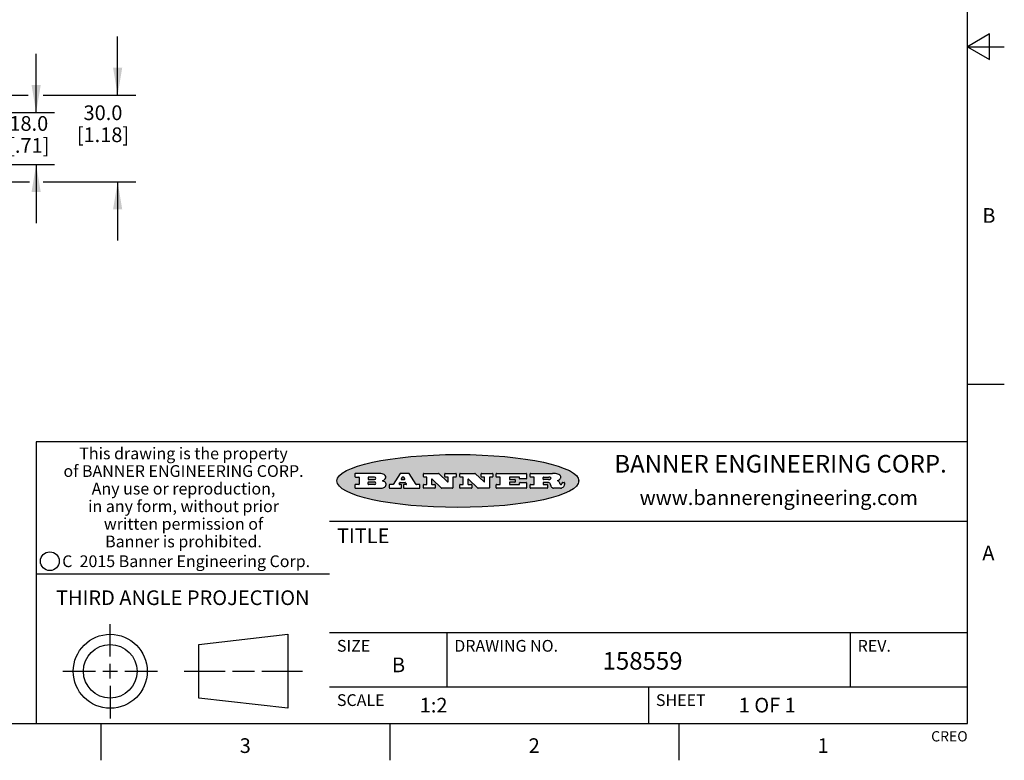
# Model space of a CAD drawing. Units: inches. Extents: x 0.4 to 16.6, y 0.6 to 10.4.
# Drawn here: x 9.9 to 16.6, y 0.6 to 5.7 of the extents above; entities that cross this region are included whole.
import ezdxf

# ---------------------------------------------------------------- set-up
doc = ezdxf.new("R2010")
doc.units = ezdxf.units.IN
doc.header["$LTSCALE"] = 0.935
doc.header["$MEASUREMENT"] = 0
doc.layers.get('0').update_dxf_attribs({"linetype": 'CONTINUOUS'})
doc.layers.add('SCHEME_DIMS', color=7, linetype='CONTINUOUS')
doc.styles.add('TEXTSTYLE_2', font='txt', dxfattribs={"width": 0.8})
doc.styles.add('TEXTSTYLE_3', font='txt', dxfattribs={"width": 0.85})
doc.styles.add('TEXTSTYLE_4', font='txt', dxfattribs={"width": 0.9})
doc.styles.add('TEXTSTYLE_5', font='txt', dxfattribs={"width": 0.75})
doc.dimstyles.new('DIMSTYLE_1', dxfattribs={"dimtxt": 0.1, "dimasz": 0.1875, "dimexe": 0.125, "dimexo": 0.0625, "dimgap": 0.1, "dimtad": 0, "dimtih": 1, "dimtoh": 1, "dimdec": 1, "dimlfac": 2, "dimzin": 4, "dimdsep": 46, "dimtxsty": 'STANDARD', "dimblk": '_FILLED', "dimblk1": '_FILLED', "dimblk2": '_FILLED', "dimcen": 0.09, "dimadec": 0, "dimazin": 0, "dimtp": 0.1, "dimtm": 0.1, "dimtfac": 1, "dimtdec": 1, "dimtofl": 0, "dimtmove": 0, "dimatfit": 3, "dimldrblk": '_FILLED', "dimfxl": 1, "dimtolj": 1, "dimtzin": 4, "dimarcsym": 0})

# ---------------------------------------------------------------- blocks, each defined once
blk = doc.blocks.new('_FILLED')
at = {"color": 0, "linetype": 'BYBLOCK'}
blk.add_solid([(0, 0), (-1, 0.1666666667), (-1, -0.1666666667)], dxfattribs=at)
blk = doc.blocks.new('*D1')
at = {"layer": 'SCHEME_DIMS', "color": 7, "linetype": 'CONTINUOUS'}
for p, q in [((10.5847934397, 5.1690027174), (10.5847934397, 5.5690027174)), ((9.1480024161, 5.1690027174), (9.9750349347, 5.1690027174)), ((10.0762234305, 5.1690027174), (10.7097934397, 5.1690027174)), ((9.1584414308, 4.5790027174), (9.9846972948, 4.5790027174)), ((10.0761240769, 4.5790027174), (10.7097934397, 4.5790027174)), ((10.5847934397, 4.5790027174), (10.5847934397, 4.1790027174))]:
    blk.add_line(p, q, dxfattribs=at)
at = {"layer": 'SCHEME_DIMS', "color": 7, "linetype": 'CONTINUOUS', "xscale": 0.1875, "yscale": 0.1875, "zscale": 0.1875}
for p, rotation in [((10.5847934397, 5.1690027174), 270), ((10.5847934397, 4.5790027174), 90)]:
    blk.add_blockref('_FILLED', p, dxfattribs=dict(at, rotation=rotation))
at = {"layer": 'SCHEME_DIMS', "color": 7, "linetype": 'CONTINUOUS', "insert": (10.4847934397, 5.0993546784), "char_height": 0.1, "width": 0.6, "attachment_point": 2, "line_spacing_factor": 0.9}
blk.add_mtext('30.0\\P[1.18]', dxfattribs=at)
blk = doc.blocks.new('*D8')
at = {"layer": 'SCHEME_DIMS', "color": 7, "linetype": 'CONTINUOUS'}
for p, q in [((10.02909375, 5.0510027174), (10.02909375, 5.4510027174)), ((9.2563336292, 5.0510027174), (9.6163915164, 5.0510027174)), ((9.6864853827, 5.0510027174), (10.15409375, 5.0510027174)), ((9.28284375, 4.6970027174), (10.15409375, 4.6970027174)), ((10.02909375, 4.6970027174), (10.02909375, 4.2970027174))]:
    blk.add_line(p, q, dxfattribs=at)
at = {"layer": 'SCHEME_DIMS', "color": 7, "linetype": 'CONTINUOUS', "xscale": 0.1875, "yscale": 0.1875, "zscale": 0.1875}
for p, rotation in [((10.02909375, 5.0510027174), 270), ((10.02909375, 4.6970027174), 90)]:
    blk.add_blockref('_FILLED', p, dxfattribs=dict(at, rotation=rotation))
at = {"layer": 'SCHEME_DIMS', "color": 7, "linetype": 'CONTINUOUS', "insert": (9.97909375, 5.0263092557), "char_height": 0.1, "width": 0.5, "attachment_point": 2, "line_spacing_factor": 0.9}
blk.add_mtext('18.0\\P[.71]', dxfattribs=at)

msp = doc.modelspace()

# ---------------------------------------------------------------- hatches: boundary and pattern name
at = {"linetype": 'CONTINUOUS'}
h = msp.add_hatch(color=7, dxfattribs=at)
edge = h.paths.add_edge_path()
edge.add_arc((13.5577001432, 2.5085494649), 0.0173408616, 232.4713476722, 267.338189944)
edge.add_arc((13.5607987082, 2.5143997688), 0.0238935861, 209.8247607259, 235.1255079367)
edge.add_arc((13.5806801742, 2.5212486481), 0.044722495, 195.531588407, 204.7624440448)
edge.add_line((13.5375908118, 2.5092733232), (13.5357868108, 2.5153423266))
edge.add_arc((13.4974076135, 2.5055452462), 0.0396099176, 14.3201081283, 22.4984722084)
edge.add_arc((13.5201739219, 2.5145168728), 0.0151491919, 24.098260853, 63.0369451818)
edge.add_arc((13.5161192671, 2.5062372524), 0.0243676582, 63.3666028271, 90.3937697637)
edge.add_line((13.5159517998, 2.5306043351), (13.4883447845, 2.5306043351))
edge.add_arc((13.4883447827, 2.5281293355), 0.0024749995, 89.9999571958, 180.0000428043)
edge.add_line((13.4858697831, 2.5281293337), (13.4858697831, 2.5184303283))
edge.add_arc((13.4883447827, 2.5184303265), 0.0024749995, 179.9999571957, 270.0000428042)
edge.add_line((13.4883447845, 2.5159553269), (13.5130037982, 2.5159553269))
edge.add_arc((13.5130038, 2.5134803274), 0.0024749995, 359.9999571957, 90.0000428042)
edge.add_line((13.5154787995, 2.5134803256), (13.5154787995, 2.4937023146))
edge.add_arc((13.5130038, 2.4937023128), 0.0024749995, 269.9999571958, 4.28043e-05)
edge.add_line((13.5130037982, 2.4912273132), (13.3994327352, 2.4912273132))
edge.add_arc((13.3994327333, 2.4937023128), 0.0024749995, 179.9999571957, 270.0000428043)
edge.add_line((13.3969577338, 2.4937023146), (13.3969577338, 2.5135023256))
edge.add_arc((13.3994327333, 2.5135023274), 0.0024749995, 89.9999571957, 180.0000428043)
edge.add_line((13.3994327352, 2.515977327), (13.4221787478, 2.515977327))
edge.add_arc((13.4221787497, 2.5184523265), 0.0024749995, 269.9999571956, 4.28042e-05)
edge.add_line((13.4246537492, 2.5184523283), (13.4246537492, 2.564807354))
edge.add_arc((13.4221787497, 2.5648073559), 0.0024749995, 359.9999571957, 90.0000428043)
edge.add_line((13.4221787478, 2.5672823554), (13.3994327352, 2.5672823554))
edge.add_arc((13.3994327333, 2.5697573549), 0.0024749995, 179.9999571957, 270.0000428043)
edge.add_line((13.3969577338, 2.5697573568), (13.3969577338, 2.5895573678))
edge.add_arc((13.3994327333, 2.5895573696), 0.0024749995, 89.9999571957, 180.0000428043)
edge.add_line((13.3994327352, 2.5920323691), (13.5490138181, 2.5920323691))
edge.add_arc((13.5463505148, 2.4094934586), 0.1825583387, 79.8618509324, 89.1640948679)
edge.add_arc((13.5726548052, 2.5503169747), 0.039319019, 59.1202086415, 81.4730239328)
edge.add_arc((13.5783142014, 2.5566516438), 0.0310192946, 34.7540871, 62.0879016178)
edge.add_arc((13.5900029525, 2.565201245), 0.0165459396, 1.548452892, 33.5033152417)
edge.add_arc((13.5932995477, 2.5653696972), 0.0132462337, 331.1510006998, 1.205404301)
edge.add_arc((13.5822888914, 2.5720482849), 0.0261183659, 305.6373831893, 329.9727629745)
edge.add_arc((13.5519569538, 2.6152551345), 0.0789082104, 292.906155071, 305.2574666259)
edge.add_arc((13.5282557878, 2.4386010294), 0.117346916, 58.614769177, 62.3737227606)
edge.add_arc((13.5761387404, 2.5167282896), 0.0257145923, 39.3804255939, 59.0361096173)
edge.add_arc((13.5750183849, 2.5166552064), 0.0266349791, 20.3630922153, 37.9727053099)
edge.add_arc((13.5571178432, 2.509473798), 0.0459185159, 15.6740290068, 20.9917271228)
edge.add_arc((13.6156881783, 2.525116781), 0.0147197649, 192.7054516565, 206.0594861022)
edge.add_arc((13.6071938412, 2.5209082945), 0.0052403997, 205.5232099488, 227.5054868079)
edge.add_arc((13.6054655419, 2.5190929218), 0.0027347709, 228.5117626737, 266.1485845754)
edge.add_line((13.6052818493, 2.5163643272), (13.60639085, 2.5163643272))
edge.add_arc((13.6063292954, 2.5296129864), 0.0132488022, 270.266200055, 281.2404888597)
edge.add_arc((13.6075235364, 2.5238762928), 0.0073895522, 280.8288201977, 305.0837508495)
edge.add_arc((13.607924718, 2.5230254464), 0.0064647042, 306.5086174083, 340.2162360092)
edge.add_arc((13.6027235414, 2.524769508), 0.0119498009, 340.7883861657, 1.1691452593)
edge.add_line((13.6146708546, 2.525013332), (13.6146708546, 2.5276393334))
edge.add_arc((13.6171458541, 2.5276393353), 0.0024749995, 89.9999571958, 180.0000428043)
edge.add_line((13.6171458559, 2.5301143348), (13.6292558626, 2.5301143348))
edge.add_arc((13.6292558645, 2.5276393353), 0.0024749995, 359.9999571957, 90.0000428042)
edge.add_line((13.631730864, 2.5276393334), (13.631730864, 2.516087327))
edge.add_arc((13.6141751675, 2.5161916447), 0.0175560065, 332.2279060967, 359.6595469939)
edge.add_arc((13.6048681567, 2.5210861501), 0.0280715479, 308.5071794988, 332.2400656899)
edge.add_arc((13.5978759713, 2.5286873679), 0.0383802683, 288.7656836787, 309.6104317088)
edge.add_arc((13.6036139387, 2.5111006186), 0.0198837666, 271.8586572978, 289.4131338543)
edge.add_line((13.6042588488, 2.4912273132), (13.5568948225, 2.4912273132))
edge = h.paths.add_edge_path()
edge.add_arc((13.1673166046, 2.4937023128), 0.0024749995, 179.9999571957, 270.0000428042)
edge.add_line((13.1648416051, 2.4937023146), (13.1648416051, 2.5135023256))
edge.add_arc((13.1673166046, 2.5135023274), 0.0024749995, 89.9999571958, 180.0000428043)
edge.add_line((13.1673166065, 2.515977327), (13.1912396197, 2.515977327))
edge.add_arc((13.1912396216, 2.5184523265), 0.0024749995, 269.9999571956, 4.28042e-05)
edge.add_line((13.1937146211, 2.5184523283), (13.1937146211, 2.564807354))
edge.add_arc((13.1912396216, 2.5648073559), 0.0024749995, 359.9999571957, 90.0000428043)
edge.add_line((13.1912396197, 2.5672823554), (13.1673166065, 2.5672823554))
edge.add_arc((13.1673166046, 2.5697573549), 0.0024749995, 179.9999571957, 270.0000428043)
edge.add_line((13.1648416051, 2.5697573568), (13.1648416051, 2.5895573678))
edge.add_arc((13.1673166046, 2.5895573696), 0.0024749995, 89.9999571958, 180.0000428043)
edge.add_line((13.1673166065, 2.5920323691), (13.3691097184, 2.5920323691))
edge.add_arc((13.3691097202, 2.5895573696), 0.0024749995, 359.9999571957, 90.0000428042)
edge.add_line((13.3715847197, 2.5895573678), (13.3715847197, 2.5565573495))
edge.add_arc((13.3691097202, 2.5565573476), 0.0024749995, 269.9999571956, 4.28042e-05)
edge.add_line((13.3691097184, 2.5540823481), (13.3272456952, 2.5540823481))
edge.add_arc((13.3272456933, 2.5565573476), 0.0024749995, 179.9999571957, 270.0000428043)
edge.add_line((13.3247706938, 2.5565573495), (13.3247706938, 2.564807354))
edge.add_arc((13.3222956943, 2.5648073559), 0.0024749995, 359.9999571957, 90.0000428043)
edge.add_line((13.3222956924, 2.5672823554), (13.2582556569, 2.5672823554))
edge.add_arc((13.2582556551, 2.5648073559), 0.0024749995, 89.9999571957, 180.0000428043)
edge.add_line((13.2557806555, 2.564807354), (13.2557806555, 2.5532573476))
edge.add_arc((13.2582556551, 2.5532573458), 0.0024749995, 179.9999571957, 270.0000428042)
edge.add_line((13.2582556569, 2.5507823463), (13.2934226764, 2.5507823463))
edge.add_arc((13.2934226783, 2.5483073467), 0.0024749995, 359.9999571957, 90.0000428042)
edge.add_line((13.2958976778, 2.5483073449), (13.2958976778, 2.5349523375))
edge.add_arc((13.2934226783, 2.5349523356), 0.0024749995, 269.9999571956, 4.28042e-05)
edge.add_line((13.2934226764, 2.5324773361), (13.2582556569, 2.5324773361))
edge.add_arc((13.2582556551, 2.5300023366), 0.0024749995, 89.9999571957, 180.0000428043)
edge.add_line((13.2557806555, 2.5300023347), (13.2557806555, 2.5184523283))
edge.add_arc((13.2582556551, 2.5184523265), 0.0024749995, 179.9999571957, 270.0000428043)
edge.add_line((13.2582556569, 2.515977327), (13.3232596929, 2.515977327))
edge.add_arc((13.3232596948, 2.5184523265), 0.0024749995, 269.9999571958, 4.28043e-05)
edge.add_line((13.3257346943, 2.5184523283), (13.3257346943, 2.5267023329))
edge.add_arc((13.3282096938, 2.5267023348), 0.0024749995, 89.9999571957, 180.0000428043)
edge.add_line((13.3282096957, 2.5291773343), (13.3705287192, 2.5291773343))
edge.add_arc((13.370528721, 2.5267023348), 0.0024749995, 359.9999571957, 90.0000428043)
edge.add_line((13.3730037205, 2.5267023329), (13.3730037205, 2.4937023146))
edge.add_arc((13.370528721, 2.4937023128), 0.0024749995, 269.9999571957, 4.28043e-05)
edge.add_line((13.3705287192, 2.4912273132), (13.1673166065, 2.4912273132))
edge = h.paths.add_edge_path()
edge.add_arc((13.0426374026, 2.493701481), 0.0024741678, 226.3477981898, 270.0031206038)
edge.add_line((13.0409295364, 2.4919113136), (12.9776495013, 2.5522893471))
edge.add_arc((12.9759408003, 2.5504984093), 0.0024753014, 46.3461263059, 180.0014637321)
edge.add_line((12.973465499, 2.5504983461), (12.973465499, 2.5184523283))
edge.add_arc((12.9759404985, 2.5184523265), 0.0024749995, 179.9999571957, 270.0000428043)
edge.add_line((12.9759405003, 2.515977327), (12.9962575116, 2.515977327))
edge.add_arc((12.9962575135, 2.5135023274), 0.0024749995, 359.9999571957, 90.0000428043)
edge.add_line((12.998732513, 2.5135023256), (12.998732513, 2.4937023146))
edge.add_arc((12.9962575135, 2.4937023128), 0.0024749995, 269.9999571957, 4.28043e-05)
edge.add_line((12.9962575116, 2.4912273132), (12.9205934696, 2.4912273132))
edge.add_arc((12.9205934678, 2.4937023128), 0.0024749995, 179.9999571957, 270.0000428043)
edge.add_line((12.9181184683, 2.4937023146), (12.9181184683, 2.5135023256))
edge.add_arc((12.9205934678, 2.5135023274), 0.0024749995, 89.9999571956, 180.0000428042)
edge.add_line((12.9205934696, 2.515977327), (12.93923948, 2.515977327))
edge.add_arc((12.9392394818, 2.5184523265), 0.0024749995, 269.9999571957, 4.28043e-05)
edge.add_line((12.9417144814, 2.5184523283), (12.9417144814, 2.564807354))
edge.add_arc((12.9392394818, 2.5648073559), 0.0024749995, 359.9999571957, 90.0000428043)
edge.add_line((12.93923948, 2.5672823554), (12.9205934696, 2.5672823554))
edge.add_arc((12.9205934678, 2.5697573549), 0.0024749995, 179.9999571957, 270.0000428043)
edge.add_line((12.9181184683, 2.5697573568), (12.9181184683, 2.5895573678))
edge.add_arc((12.9205934678, 2.5895573696), 0.0024749995, 89.9999571956, 180.0000428042)
edge.add_line((12.9205934696, 2.5920323691), (13.0210515254, 2.5920323691))
edge.add_arc((13.0210516601, 2.5895582013), 0.0024741678, 46.3477981898, 90.0031206038)
edge.add_line((13.0227595263, 2.5913483688), (13.0827925596, 2.534068337))
edge.add_arc((13.0845012605, 2.5358592748), 0.0024753014, 226.3461263059, 0.0014637321)
edge.add_line((13.0869765619, 2.535859338), (13.0869765619, 2.564807354))
edge.add_arc((13.0845015624, 2.5648073559), 0.0024749995, 359.9999571957, 90.0000428043)
edge.add_line((13.0845015605, 2.5672823554), (13.0657255501, 2.5672823554))
edge.add_arc((13.0657255483, 2.5697573549), 0.0024749995, 179.9999571957, 270.0000428043)
edge.add_line((13.0632505488, 2.5697573568), (13.0632505488, 2.5895573678))
edge.add_arc((13.0657255483, 2.5895573696), 0.0024749995, 89.9999571957, 180.0000428043)
edge.add_line((13.0657255501, 2.5920323691), (13.1397265912, 2.5920323691))
edge.add_arc((13.139726593, 2.5895573696), 0.0024749995, 359.9999571957, 90.0000428043)
edge.add_line((13.1422015925, 2.5895573678), (13.1422015925, 2.5697573568))
edge.add_arc((13.139726593, 2.5697573549), 0.0024749995, 269.9999571956, 4.28042e-05)
edge.add_line((13.1397265912, 2.5672823554), (13.1217935812, 2.5672823554))
edge.add_arc((13.1217935794, 2.5648073559), 0.0024749995, 89.9999571957, 180.0000428042)
edge.add_line((13.1193185799, 2.564807354), (13.1193185799, 2.4937023146))
edge.add_arc((13.1168435803, 2.4937023128), 0.0024749995, 269.9999571957, 4.28043e-05)
edge.add_line((13.1168435785, 2.4912273132), (13.0426375373, 2.4912273132))
edge = h.paths.add_edge_path()
edge.add_arc((12.7943847649, 2.4937027294), 0.0024754162, 226.3593695813, 270.0146919953)
edge.add_line((12.7926763987, 2.4919113136), (12.7293963636, 2.5522893471))
edge.add_arc((12.7276876627, 2.5504984093), 0.0024753014, 46.3461263059, 180.0014637321)
edge.add_line((12.7252123613, 2.5504983461), (12.7252123613, 2.5184523283))
edge.add_arc((12.7276873608, 2.5184523265), 0.0024749995, 179.9999571957, 270.0000428043)
edge.add_line((12.7276873627, 2.515977327), (12.7480043739, 2.515977327))
edge.add_arc((12.7480043758, 2.5135023274), 0.0024749995, 359.9999571957, 90.0000428043)
edge.add_line((12.7504793753, 2.5135023256), (12.7504793753, 2.4937023146))
edge.add_arc((12.7480043758, 2.4937023128), 0.0024749995, 269.9999571958, 4.28043e-05)
edge.add_line((12.7480043739, 2.4912273132), (12.672340332, 2.4912273132))
edge.add_arc((12.6723403301, 2.4937023128), 0.0024749995, 179.9999571957, 270.0000428042)
edge.add_line((12.6698653306, 2.4937023146), (12.6698653306, 2.5135023256))
edge.add_arc((12.6723403301, 2.5135023274), 0.0024749995, 89.9999571957, 180.0000428043)
edge.add_line((12.672340332, 2.515977327), (12.6909873423, 2.515977327))
edge.add_arc((12.6909873442, 2.5184523265), 0.0024749995, 269.9999571957, 4.28043e-05)
edge.add_line((12.6934623437, 2.5184523283), (12.6934623437, 2.564807354))
edge.add_arc((12.6909873442, 2.5648073559), 0.0024749995, 359.9999571957, 90.0000428043)
edge.add_line((12.6909873423, 2.5672823554), (12.672340332, 2.5672823554))
edge.add_arc((12.6723403301, 2.5697573549), 0.0024749995, 179.9999571957, 270.0000428043)
edge.add_line((12.6698653306, 2.5697573568), (12.6698653306, 2.5895573678))
edge.add_arc((12.6723403301, 2.5895573696), 0.0024749995, 89.9999571957, 180.0000428043)
edge.add_line((12.672340332, 2.5920323691), (12.7727983877, 2.5920323691))
edge.add_arc((12.7727985224, 2.5895582013), 0.0024741678, 46.3477981899, 90.0031206038)
edge.add_line((12.7745063886, 2.5913483688), (12.8345394219, 2.534068337))
edge.add_arc((12.8362481229, 2.5358592748), 0.0024753014, 226.3461263059, 0.0014637321)
edge.add_line((12.8387234242, 2.535859338), (12.8387234242, 2.564807354))
edge.add_arc((12.8362484247, 2.5648073559), 0.0024749995, 359.9999571957, 90.0000428043)
edge.add_line((12.8362484229, 2.5672823554), (12.8174724125, 2.5672823554))
edge.add_arc((12.8174724106, 2.5697573549), 0.0024749995, 179.9999571957, 270.0000428043)
edge.add_line((12.8149974111, 2.5697573568), (12.8149974111, 2.5895573678))
edge.add_arc((12.8174724106, 2.5895573696), 0.0024749995, 89.9999571958, 180.0000428043)
edge.add_line((12.8174724125, 2.5920323691), (12.8914734535, 2.5920323691))
edge.add_arc((12.8914734553, 2.5895573696), 0.0024749995, 359.9999571957, 90.0000428042)
edge.add_line((12.8939484549, 2.5895573678), (12.8939484549, 2.5697573568))
edge.add_arc((12.8914734553, 2.5697573549), 0.0024749995, 269.9999571958, 4.28043e-05)
edge.add_line((12.8914734535, 2.5672823554), (12.8735404436, 2.5672823554))
edge.add_arc((12.8735404417, 2.5648073559), 0.0024749995, 89.9999571957, 180.0000428043)
edge.add_line((12.8710654422, 2.564807354), (12.8710654422, 2.4937023146))
edge.add_arc((12.8685904427, 2.4937023128), 0.0024749995, 269.9999571957, 4.28043e-05)
edge.add_line((12.8685904408, 2.4912273132), (12.7943853997, 2.4912273132))
edge = h.paths.add_edge_path()
edge.add_arc((12.3792298263, 2.539634765), 0.048483885, 273.21763719, 303.0749121182)
edge.add_arc((12.3940692204, 2.5168671561), 0.0213072145, 303.0488228549, 355.7263138674)
edge.add_arc((12.400005721, 2.5168763464), 0.0153945295, 354.0454548824, 5.1878013979)
edge.add_arc((12.3931760319, 2.5166878286), 0.0222174455, 4.0793399388, 69.834329283)
edge.add_line((12.4008351814, 2.5375433389), (12.3907841758, 2.5410923409))
edge.add_line((12.3907841758, 2.5410923409), (12.3990241804, 2.5458683435))
edge.add_arc((12.3771587979, 2.5826952352), 0.0428289026, 300.6990502959, 319.0591802498)
edge.add_arc((12.3971873948, 2.5665668817), 0.0171568255, 315.9145124245, 16.0049121282)
edge.add_arc((12.3922357827, 2.5632132173), 0.0229166529, 20.6563876465, 62.3316896973)
edge.add_arc((12.371573659, 2.5302846524), 0.061747717, 59.5385584989, 90.0050977555)
edge.add_line((12.3715681652, 2.5920323691), (12.2055050731, 2.5920323691))
edge.add_arc((12.2055050712, 2.5895573696), 0.0024749995, 89.9999571957, 180.0000428043)
edge.add_line((12.2030300717, 2.5895573678), (12.2030300717, 2.5697573568))
edge.add_arc((12.2055050712, 2.5697573549), 0.0024749995, 179.9999571957, 270.0000428043)
edge.add_line((12.2055050731, 2.5672823554), (12.2294470864, 2.5672823554))
edge.add_arc((12.2294470882, 2.5648073559), 0.0024749995, 359.9999571957, 90.0000428043)
edge.add_line((12.2319220877, 2.564807354), (12.2319220877, 2.5184523283))
edge.add_arc((12.2294470882, 2.5184523265), 0.0024749995, 269.9999571957, 4.28043e-05)
edge.add_line((12.2294470864, 2.515977327), (12.2055050731, 2.515977327))
edge.add_arc((12.2055050712, 2.5135023274), 0.0024749995, 89.9999571957, 180.0000428043)
edge.add_line((12.2030300717, 2.5135023256), (12.2030300717, 2.4937023146))
edge.add_arc((12.2055050712, 2.4937023128), 0.0024749995, 179.9999571957, 270.0000428043)
edge.add_line((12.2055050731, 2.4912273132), (12.3819511709, 2.4912273132))
edge = h.paths.add_edge_path()
edge.add_arc((12.5168642476, 2.4937023128), 0.0024749995, 269.9999571957, 4.28043e-05)
edge.add_line((12.5193392471, 2.4937023146), (12.5193392471, 2.5135023256))
edge.add_arc((12.5168642476, 2.5135023274), 0.0024749995, 359.9999571957, 90.0000428043)
edge.add_line((12.5168642458, 2.515977327), (12.5055812395, 2.515977327))
edge.add_arc((12.5055811302, 2.518452367), 0.0024750401, 147.6063258011, 270.0025305754)
edge.add_line((12.5034912383, 2.5197783291), (12.5090072414, 2.5284723339))
edge.add_arc((12.5110971723, 2.5271461342), 0.0024752003, 89.998372645, 147.602165307)
edge.add_line((12.5110972426, 2.5296213345), (12.5459752619, 2.5296213345))
edge.add_arc((12.5459747223, 2.5271458744), 0.0024754602, 32.8959418573, 89.9875097202)
edge.add_line((12.548053263, 2.5284903339), (12.5536792662, 2.5197973291))
edge.add_arc((12.5516012439, 2.5184525341), 0.0024752071, 270.0004896794, 32.9089806818)
edge.add_line((12.551601265, 2.515977327), (12.537150257, 2.515977327))
edge.add_arc((12.5371502552, 2.5135023274), 0.0024749995, 89.9999571958, 180.0000428043)
edge.add_line((12.5346752556, 2.5135023256), (12.5346752556, 2.4937023146))
edge.add_arc((12.5371502552, 2.4937023128), 0.0024749995, 179.9999571957, 270.0000428042)
edge.add_line((12.537150257, 2.4912273132), (12.6424313154, 2.4912273132))
edge.add_arc((12.6424313172, 2.4937023128), 0.0024749995, 269.9999571957, 4.28043e-05)
edge.add_line((12.6449063168, 2.4937023146), (12.6449063168, 2.5135023256))
edge.add_arc((12.6424313172, 2.5135023274), 0.0024749995, 359.9999571957, 90.0000428043)
edge.add_line((12.6424313154, 2.515977327), (12.6224153043, 2.515977327))
edge.add_arc((12.6224154248, 2.518451368), 0.002474041, 212.9056413127, 269.9972091756)
edge.add_line((12.6203383031, 2.5171073276), (12.5725822767, 2.5909023685))
edge.add_arc((12.570504655, 2.589557409), 0.0024749602, 32.9172174468, 90.0087853097)
edge.add_line((12.5705042755, 2.5920323691), (12.5133292438, 2.5920323691))
edge.add_arc((12.5133291735, 2.5895571688), 0.0024752003, 89.9983726451, 147.602165307)
edge.add_line((12.5112392426, 2.5908833685), (12.4644392167, 2.5171263276))
edge.add_arc((12.4623492858, 2.5184525273), 0.0024752003, 269.9983726451, 327.602165307)
edge.add_line((12.4623492155, 2.515977327), (12.4394882028, 2.515977327))
edge.add_arc((12.439488201, 2.5135023274), 0.0024749995, 89.9999571958, 180.0000428043)
edge.add_line((12.4370132015, 2.5135023256), (12.4370132015, 2.4937023146))
edge.add_arc((12.439488201, 2.4937023128), 0.0024749995, 179.9999571957, 270.0000428042)
edge.add_line((12.4394882028, 2.4912273132), (12.5168642458, 2.4912273132))
edge = h.paths.add_edge_path()
edge.add_arc((12.2949101208, 2.5184523265), 0.0024749995, 179.9999571957, 270.0000428043)
edge.add_line((12.2924351213, 2.5184523283), (12.2924351213, 2.5308273352))
edge.add_arc((12.2949101208, 2.530827337), 0.0024749995, 89.9999571957, 180.0000428043)
edge.add_line((12.2949101227, 2.5333023366), (12.3362731456, 2.5333023366))
edge.add_arc((12.3362731456, 2.5246398318), 0.0086625048, 270, 90)
edge.add_line((12.3362731456, 2.515977327), (12.2949101227, 2.515977327))
edge = h.paths.add_edge_path()
edge.add_arc((13.4883447827, 2.5520823451), 0.0024749995, 179.9999571957, 270.0000428042)
edge.add_line((13.4858697831, 2.552082347), (13.4858697831, 2.564807354))
edge.add_arc((13.4883447827, 2.5648073559), 0.0024749995, 89.9999571958, 180.0000428043)
edge.add_line((13.4883447845, 2.5672823554), (13.5251458049, 2.5672823554))
edge.add_arc((13.5236009174, 2.5388278764), 0.0284963867, 70.3834917948, 86.8922743861)
edge.add_arc((13.5284605274, 2.5518696094), 0.0145814632, 54.6746025112, 71.1660573124)
edge.add_arc((13.5335900184, 2.5587235346), 0.0060275915, 20.9055592135, 56.7851676243)
edge.add_arc((13.5348905773, 2.5593838168), 0.0045795888, 355.6235353944, 18.9942678268)
edge.add_arc((13.533683767, 2.559677593), 0.0058087709, 318.8515287446, 353.6422345323)
edge.add_arc((13.5295131508, 2.5629115009), 0.0110815393, 306.758405961, 320.4502234234)
edge.add_arc((13.5238839599, 2.5706523294), 0.0206523367, 289.6883413472, 306.4184925496)
edge.add_arc((13.5219564542, 2.5750459767), 0.0254407115, 270.7327484175, 290.441894219)
edge.add_line((13.5222818033, 2.5496073456), (13.4883447845, 2.5496073456))
edge = h.paths.add_edge_path()
edge.add_arc((12.3362731456, 2.5586198506), 0.0086625048, 270, 90)
edge.add_line((12.3362731456, 2.5672823554), (12.2949101227, 2.5672823554))
edge.add_arc((12.2949101208, 2.5648073559), 0.0024749995, 89.9999571957, 180.0000428043)
edge.add_line((12.2924351213, 2.564807354), (12.2924351213, 2.5524323472))
edge.add_arc((12.2949101208, 2.5524323453), 0.0024749995, 179.9999571957, 270.0000428043)
edge.add_line((12.2949101227, 2.5499573458), (12.3362731456, 2.5499573458))
edge = h.paths.add_edge_path()
edge.add_arc((12.5401702375, 2.5530465533), 0.0024752071, 270.0004896793, 32.9089806818)
edge.add_line((12.5422482598, 2.5543913483), (12.5349892558, 2.5656073545))
edge.add_arc((12.532910715, 2.564262895), 0.0024754602, 32.8959418573, 89.9875097202)
edge.add_line((12.5329112547, 2.5667383551), (12.5267302512, 2.5667383551))
edge.add_arc((12.5267301809, 2.5642631548), 0.0024752003, 89.998372645, 147.602165307)
edge.add_line((12.5246402501, 2.5655893545), (12.5175232461, 2.5543723483))
edge.add_arc((12.519613138, 2.5530463862), 0.0024750401, 147.6063258012, 270.0025305754)
edge.add_line((12.5196132473, 2.5505713461), (12.5401702587, 2.5505713461))
edge = h.paths.add_edge_path()
edge.add_ellipse((12.9046654608, 2.5403783405), major_axis=(-0.8250004575, 0), ratio=0.218572, start_angle=0, end_angle=360)

# ---------------------------------------------------------------- linework, layer by layer
at = {"color": 7, "linetype": 'CONTINUOUS'}
for p, q in [((16.38, 0.887), (16.38, 10.112)), ((16.53, 5.586103), (16.38, 5.4995)), ((16.53, 5.412897), (16.53, 5.586103)), ((16.38, 5.4995), (16.63, 5.4995)), ((16.38, 5.4995), (16.53, 5.412897)), ((16.38, 3.1995), (16.63, 3.1995)), ((16.38, 2.807), (10.03, 2.807)), ((10.03, 2.807), (10.03, 0.887)), ((12.2030300717, 2.5895573678), (12.2030300717, 2.5697573568)), ((12.3715681652, 2.5920323691), (12.2055050731, 2.5920323691)), ((12.2055050731, 2.5672823554), (12.2294470864, 2.5672823554)), ((12.2319220877, 2.564807354), (12.2319220877, 2.5184523283)), ((12.2924351213, 2.564807354), (12.2924351213, 2.5524323472)), ((12.3362731456, 2.5672823554), (12.2949101227, 2.5672823554)), ((12.5112392426, 2.5908833685), (12.4644392167, 2.5171263276)), ((12.5705042755, 2.5920323691), (12.5133292438, 2.5920323691)), ((12.5246402501, 2.5655893545), (12.5175232461, 2.5543723483)), ((12.5329112547, 2.5667383551), (12.5267302512, 2.5667383551)), ((12.5422482598, 2.5543913483), (12.5349892558, 2.5656073545)), ((12.6203383031, 2.5171073276), (12.5725822767, 2.5909023685)), ((12.6698653306, 2.5697573568), (12.6698653306, 2.5895573678)), ((12.672340332, 2.5920323691), (12.7727983877, 2.5920323691)), ((12.6909873423, 2.5672823554), (12.672340332, 2.5672823554)), ((12.6934623437, 2.5184523283), (12.6934623437, 2.564807354)), ((12.7926763987, 2.4919113136), (12.7293963636, 2.5522893471)), ((12.7745063886, 2.5913483688), (12.8345394219, 2.534068337)), ((12.8149974111, 2.5697573568), (12.8149974111, 2.5895573678)), ((12.8174724125, 2.5920323691), (12.8914734535, 2.5920323691)), ((12.8362484229, 2.5672823554), (12.8174724125, 2.5672823554)), ((12.8387234242, 2.535859338), (12.8387234242, 2.564807354)), ((12.8710654422, 2.564807354), (12.8710654422, 2.4937023146)), ((12.8914734535, 2.5672823554), (12.8735404436, 2.5672823554)), ((12.8939484549, 2.5895573678), (12.8939484549, 2.5697573568)), ((12.9181184683, 2.5697573568), (12.9181184683, 2.5895573678)), ((12.9205934696, 2.5920323691), (13.0210515254, 2.5920323691)), ((12.93923948, 2.5672823554), (12.9205934696, 2.5672823554)), ((12.9417144814, 2.5184523283), (12.9417144814, 2.564807354)), ((13.0409295364, 2.4919113136), (12.9776495013, 2.5522893471)), ((13.0227595263, 2.5913483688), (13.0827925596, 2.534068337)), ((13.0632505488, 2.5697573568), (13.0632505488, 2.5895573678)), ((13.0657255501, 2.5920323691), (13.1397265912, 2.5920323691)), ((13.0845015605, 2.5672823554), (13.0657255501, 2.5672823554)), ((13.0869765619, 2.535859338), (13.0869765619, 2.564807354)), ((13.1193185799, 2.564807354), (13.1193185799, 2.4937023146)), ((13.1397265912, 2.5672823554), (13.1217935812, 2.5672823554)), ((13.1422015925, 2.5895573678), (13.1422015925, 2.5697573568)), ((13.1648416051, 2.5697573568), (13.1648416051, 2.5895573678)), ((13.1673166065, 2.5920323691), (13.3691097184, 2.5920323691)), ((13.1912396197, 2.5672823554), (13.1673166065, 2.5672823554)), ((13.1937146211, 2.5184523283), (13.1937146211, 2.564807354)), ((13.2557806555, 2.564807354), (13.2557806555, 2.5532573476)), ((13.3222956924, 2.5672823554), (13.2582556569, 2.5672823554)), ((13.3247706938, 2.5565573495), (13.3247706938, 2.564807354)), ((13.3691097184, 2.5540823481), (13.3272456952, 2.5540823481)), ((13.3715847197, 2.5895573678), (13.3715847197, 2.5565573495)), ((13.3969577338, 2.5697573568), (13.3969577338, 2.5895573678)), ((13.3994327352, 2.5920323691), (13.5490138181, 2.5920323691)), ((13.4221787478, 2.5672823554), (13.3994327352, 2.5672823554)), ((13.4246537492, 2.5184523283), (13.4246537492, 2.564807354)), ((13.4858697831, 2.552082347), (13.4858697831, 2.564807354)), ((13.4883447845, 2.5672823554), (13.5251458049, 2.5672823554)), ((12.2030300717, 2.5135023256), (12.2030300717, 2.4937023146)), ((12.2294470864, 2.515977327), (12.2055050731, 2.515977327)), ((12.2055050731, 2.4912273132), (12.3819511709, 2.4912273132)), ((12.2924351213, 2.5184523283), (12.2924351213, 2.5308273352)), ((12.2949101227, 2.5499573458), (12.3362731456, 2.5499573458)), ((12.2949101227, 2.5333023366), (12.3362731456, 2.5333023366)), ((12.3362731456, 2.515977327), (12.2949101227, 2.515977327)), ((12.3907841758, 2.5410923409), (12.3990241804, 2.5458683435)), ((12.4008351814, 2.5375433389), (12.3907841758, 2.5410923409)), ((12.4370132015, 2.5135023256), (12.4370132015, 2.4937023146)), ((12.4623492155, 2.515977327), (12.4394882028, 2.515977327)), ((12.4394882028, 2.4912273132), (12.5168642458, 2.4912273132)), ((12.5034912383, 2.5197783291), (12.5090072414, 2.5284723339)), ((12.5168642458, 2.515977327), (12.5055812395, 2.515977327)), ((12.5110972426, 2.5296213345), (12.5459752619, 2.5296213345)), ((12.5193392471, 2.4937023146), (12.5193392471, 2.5135023256)), ((12.5196132473, 2.5505713461), (12.5401702587, 2.5505713461)), ((12.5346752556, 2.5135023256), (12.5346752556, 2.4937023146)), ((12.551601265, 2.515977327), (12.537150257, 2.515977327)), ((12.537150257, 2.4912273132), (12.6424313154, 2.4912273132)), ((12.548053263, 2.5284903339), (12.5536792662, 2.5197973291)), ((12.6424313154, 2.515977327), (12.6224153043, 2.515977327)), ((12.6449063168, 2.4937023146), (12.6449063168, 2.5135023256)), ((12.6698653306, 2.4937023146), (12.6698653306, 2.5135023256)), ((12.672340332, 2.515977327), (12.6909873423, 2.515977327)), ((12.7480043739, 2.4912273132), (12.672340332, 2.4912273132)), ((12.7252123613, 2.5504983461), (12.7252123613, 2.5184523283)), ((12.7276873627, 2.515977327), (12.7480043739, 2.515977327)), ((12.7504793753, 2.5135023256), (12.7504793753, 2.4937023146)), ((12.8685904408, 2.4912273132), (12.7943853997, 2.4912273132)), ((12.9181184683, 2.4937023146), (12.9181184683, 2.5135023256)), ((12.9205934696, 2.515977327), (12.93923948, 2.515977327)), ((12.9962575116, 2.4912273132), (12.9205934696, 2.4912273132)), ((12.973465499, 2.5504983461), (12.973465499, 2.5184523283)), ((12.9759405003, 2.515977327), (12.9962575116, 2.515977327)), ((12.998732513, 2.5135023256), (12.998732513, 2.4937023146)), ((13.1168435785, 2.4912273132), (13.0426375373, 2.4912273132)), ((13.1648416051, 2.4937023146), (13.1648416051, 2.5135023256)), ((13.1673166065, 2.515977327), (13.1912396197, 2.515977327)), ((13.3705287192, 2.4912273132), (13.1673166065, 2.4912273132)), ((13.2557806555, 2.5300023347), (13.2557806555, 2.5184523283)), ((13.2582556569, 2.5507823463), (13.2934226764, 2.5507823463)), ((13.2934226764, 2.5324773361), (13.2582556569, 2.5324773361)), ((13.2582556569, 2.515977327), (13.3232596929, 2.515977327)), ((13.2958976778, 2.5483073449), (13.2958976778, 2.5349523375)), ((13.3257346943, 2.5184523283), (13.3257346943, 2.5267023329)), ((13.3282096957, 2.5291773343), (13.3705287192, 2.5291773343)), ((13.3730037205, 2.5267023329), (13.3730037205, 2.4937023146)), ((13.3969577338, 2.4937023146), (13.3969577338, 2.5135023256)), ((13.3994327352, 2.515977327), (13.4221787478, 2.515977327)), ((13.5130037982, 2.4912273132), (13.3994327352, 2.4912273132)), ((13.4858697831, 2.5281293337), (13.4858697831, 2.5184303283)), ((13.5222818033, 2.5496073456), (13.4883447845, 2.5496073456)), ((13.5159517998, 2.5306043351), (13.4883447845, 2.5306043351)), ((13.4883447845, 2.5159553269), (13.5130037982, 2.5159553269)), ((13.5154787995, 2.5134803256), (13.5154787995, 2.4937023146)), ((13.5375908118, 2.5092733232), (13.5357868108, 2.5153423266)), ((13.6042588488, 2.4912273132), (13.5568948225, 2.4912273132)), ((13.6052818493, 2.5163643272), (13.60639085, 2.5163643272)), ((13.6146708546, 2.525013332), (13.6146708546, 2.5276393334)), ((13.6171458559, 2.5301143348), (13.6292558626, 2.5301143348)), ((13.631730864, 2.5276393334), (13.631730864, 2.516087327)), ((13.7286871589, 2.5350697372), (13.7286871589, 2.5456869438)), ((12.03, 2.267), (16.38, 2.267)), ((10.03, 1.907), (12.03, 1.907)), ((10.5342808475, 1.343294839), (10.5342808475, 1.565385839)), ((11.1389508475, 1.425992839), (11.7453418475, 1.495385839)), ((11.7453418475, 1.495385839), (11.7453418475, 0.991203839)), ((12.03, 1.507), (16.38, 1.507)), ((12.83, 1.507), (12.83, 1.137)), ((15.58, 1.507), (15.58, 1.137)), ((11.1389508475, 1.060596839), (11.1389508475, 1.425992839)), ((10.5342808475, 1.193294839), (10.5342808475, 1.293294839)), ((10.2121898475, 1.243294839), (10.4342808475, 1.243294839)), ((10.4842808475, 1.243294839), (10.5842808475, 1.243294839)), ((10.6342808475, 1.243294839), (10.8563718475, 1.243294839)), ((11.0389508475, 1.243294839), (11.3171028475, 1.243294839)), ((11.3671028475, 1.243294839), (11.5171888475, 1.243294839)), ((11.5671888475, 1.243294839), (11.8453418475, 1.243294839)), ((10.5342808475, 1.143294839), (10.5342808475, 0.921203839)), ((12.03, 1.137), (16.38, 1.137)), ((14.205, 1.137), (14.205, 0.887)), ((11.7453418475, 0.991203839), (11.1389508475, 1.060596839)), ((0.62, 0.887), (16.38, 0.887)), ((10.47, 0.887), (10.47, 0.637)), ((12.44, 0.887), (12.44, 0.637)), ((14.41, 0.887), (14.41, 0.637))]:
    msp.add_line(p, q, dxfattribs=at)
for centre, radius in [((10.1225539079, 1.9935547577), 0.0638444824), ((10.5342808475, 1.243294839), 0.252091), ((10.5342808475, 1.243294839), 0.182698)]:
    msp.add_circle(centre, radius, dxfattribs=at)
for centre, radius, start, end in [((12.2055050712, 2.5895573696), 0.0024749995, 89.9999571957, 180.0000428043), ((12.2055050712, 2.5697573549), 0.0024749995, 179.9999571957, 270.0000428043), ((12.2294470882, 2.5648073559), 0.0024749995, 359.9999571957, 90.0000428043), ((12.2949101208, 2.5648073559), 0.0024749995, 89.9999571957, 180.0000428043), ((12.2949101208, 2.5524323453), 0.0024749995, 179.9999571957, 270.0000428043), ((12.3362731456, 2.5586198506), 0.0086625048, 270, 90), ((12.371573659, 2.5302846524), 0.061747717, 59.5385584989, 90.0050977555), ((12.3771587979, 2.5826952352), 0.0428289026, 300.6990502959, 319.0591802498), ((12.3922357827, 2.5632132173), 0.0229166529, 20.6563876465, 62.3316896973), ((12.3971873948, 2.5665668817), 0.0171568255, 315.9145124245, 16.0049121282), ((12.5133291735, 2.5895571688), 0.0024752003, 89.9983726451, 147.602165307), ((12.519613138, 2.5530463862), 0.0024750401, 147.6063258012, 270.0025305754), ((12.5267301809, 2.5642631548), 0.0024752003, 89.998372645, 147.602165307), ((12.532910715, 2.564262895), 0.0024754602, 32.8959418573, 89.9875097202), ((12.5401702375, 2.5530465533), 0.0024752071, 270.0004896793, 32.9089806818), ((12.570504655, 2.589557409), 0.0024749602, 32.9172174468, 90.0087853097), ((12.6723403301, 2.5895573696), 0.0024749995, 89.9999571957, 180.0000428043), ((12.6723403301, 2.5697573549), 0.0024749995, 179.9999571957, 270.0000428043), ((12.6909873442, 2.5648073559), 0.0024749995, 359.9999571957, 90.0000428043), ((12.7276876627, 2.5504984093), 0.0024753014, 46.3461263059, 180.0014637321), ((12.7727985224, 2.5895582013), 0.0024741678, 46.3477981899, 90.0031206038), ((12.8174724106, 2.5895573696), 0.0024749995, 89.9999571957, 180.0000428043), ((12.8174724106, 2.5697573549), 0.0024749995, 179.9999571957, 270.0000428043), ((12.8362484247, 2.5648073559), 0.0024749995, 359.9999571957, 90.0000428043), ((12.8735404417, 2.5648073559), 0.0024749995, 89.9999571957, 180.0000428043), ((12.8914734553, 2.5895573696), 0.0024749995, 359.9999571957, 90.0000428043), ((12.8914734553, 2.5697573549), 0.0024749995, 269.9999571957, 4.28043e-05), ((12.9205934678, 2.5895573696), 0.0024749995, 89.9999571957, 180.0000428042), ((12.9205934678, 2.5697573549), 0.0024749995, 179.9999571957, 270.0000428043), ((12.9392394818, 2.5648073559), 0.0024749995, 359.9999571957, 90.0000428043), ((12.9759408003, 2.5504984093), 0.0024753014, 46.3461263059, 180.0014637321), ((13.0210516601, 2.5895582013), 0.0024741678, 46.3477981899, 90.0031206038), ((13.0657255483, 2.5895573696), 0.0024749995, 89.9999571957, 180.0000428043), ((13.0657255483, 2.5697573549), 0.0024749995, 179.9999571957, 270.0000428043), ((13.0845015624, 2.5648073559), 0.0024749995, 359.9999571957, 90.0000428043), ((13.1217935794, 2.5648073559), 0.0024749995, 89.9999571957, 180.0000428042), ((13.139726593, 2.5895573696), 0.0024749995, 359.9999571957, 90.0000428043), ((13.139726593, 2.5697573549), 0.0024749995, 269.9999571957, 4.28042e-05), ((13.1673166046, 2.5895573696), 0.0024749995, 89.9999571957, 180.0000428043), ((13.1673166046, 2.5697573549), 0.0024749995, 179.9999571957, 270.0000428043), ((13.1912396216, 2.5648073559), 0.0024749995, 359.9999571957, 90.0000428043), ((13.2582556551, 2.5648073559), 0.0024749995, 89.9999571957, 180.0000428043), ((13.2582556551, 2.5532573458), 0.0024749995, 179.9999571957, 270.0000428043), ((13.3222956943, 2.5648073559), 0.0024749995, 359.9999571957, 90.0000428043), ((13.3272456933, 2.5565573476), 0.0024749995, 179.9999571957, 270.0000428043), ((13.3691097202, 2.5895573696), 0.0024749995, 359.9999571957, 90.0000428043), ((13.3691097202, 2.5565573476), 0.0024749995, 269.9999571957, 4.28042e-05), ((13.3994327333, 2.5895573696), 0.0024749995, 89.9999571957, 180.0000428043), ((13.3994327333, 2.5697573549), 0.0024749995, 179.9999571957, 270.0000428043), ((13.4221787497, 2.5648073559), 0.0024749995, 359.9999571957, 90.0000428043), ((13.4883447827, 2.5648073559), 0.0024749995, 89.9999571957, 180.0000428043), ((13.4883447827, 2.5520823451), 0.0024749995, 179.9999571957, 270.0000428043), ((13.5219564542, 2.5750459767), 0.0254407115, 270.7327484175, 290.441894219), ((13.5236009174, 2.5388278764), 0.0284963867, 70.3834917948, 86.8922743861), ((13.5238839599, 2.5706523294), 0.0206523367, 289.6883413472, 306.4184925496), ((13.5284605274, 2.5518696094), 0.0145814632, 54.6746025112, 71.1660573124), ((13.5295131508, 2.5629115009), 0.0110815393, 306.758405961, 320.4502234234), ((13.5335900184, 2.5587235346), 0.0060275915, 20.9055592135, 56.7851676243), ((13.533683767, 2.559677593), 0.0058087709, 318.8515287446, 353.6422345323), ((13.5348905773, 2.5593838168), 0.0045795888, 355.6235353944, 18.9942678268), ((13.5463505148, 2.4094934586), 0.1825583387, 79.8618509324, 89.1640948679), ((13.5726548052, 2.5503169747), 0.039319019, 59.1202086415, 81.4730239328), ((13.5783142014, 2.5566516438), 0.0310192946, 34.7540871, 62.0879016178), ((13.5822888914, 2.5720482849), 0.0261183659, 305.6373831893, 329.9727629745), ((13.5900029525, 2.565201245), 0.0165459396, 1.548452892, 33.5033152417), ((13.5932995477, 2.5653696972), 0.0132462337, 331.1510006998, 1.205404301), ((12.2055050712, 2.5135023274), 0.0024749995, 89.9999571957, 180.0000428043), ((12.2055050712, 2.4937023128), 0.0024749995, 179.9999571957, 270.0000428043), ((12.2294470882, 2.5184523265), 0.0024749995, 269.9999571957, 4.28043e-05), ((12.2949101208, 2.530827337), 0.0024749995, 89.9999571957, 180.0000428043), ((12.2949101208, 2.5184523265), 0.0024749995, 179.9999571957, 270.0000428043), ((12.3362731456, 2.5246398318), 0.0086625048, 270, 90), ((12.3792298263, 2.539634765), 0.048483885, 273.21763719, 303.0749121182), ((12.3931760319, 2.5166878286), 0.0222174455, 4.0793399388, 69.834329283), ((12.3940692204, 2.5168671561), 0.0213072145, 303.0488228549, 355.7263138674), ((12.400005721, 2.5168763464), 0.0153945295, 354.0454548824, 5.1878013979), ((12.439488201, 2.5135023274), 0.0024749995, 89.9999571957, 180.0000428043), ((12.439488201, 2.4937023128), 0.0024749995, 179.9999571957, 270.0000428043), ((12.4623492858, 2.5184525273), 0.0024752003, 269.9983726451, 327.602165307), ((12.5055811302, 2.518452367), 0.0024750401, 147.6063258011, 270.0025305754), ((12.5110971723, 2.5271461342), 0.0024752003, 89.998372645, 147.602165307), ((12.5168642476, 2.5135023274), 0.0024749995, 359.9999571957, 90.0000428043), ((12.5168642476, 2.4937023128), 0.0024749995, 269.9999571957, 4.28043e-05), ((12.5371502552, 2.5135023274), 0.0024749995, 89.9999571957, 180.0000428043), ((12.5371502552, 2.4937023128), 0.0024749995, 179.9999571957, 270.0000428043), ((12.5459747223, 2.5271458744), 0.0024754602, 32.8959418573, 89.9875097202), ((12.5516012439, 2.5184525341), 0.0024752071, 270.0004896794, 32.9089806818), ((12.6224154248, 2.518451368), 0.002474041, 212.9056413127, 269.9972091756), ((12.6424313172, 2.5135023274), 0.0024749995, 359.9999571957, 90.0000428043), ((12.6424313172, 2.4937023128), 0.0024749995, 269.9999571957, 4.28043e-05), ((12.6723403301, 2.5135023274), 0.0024749995, 89.9999571957, 180.0000428043), ((12.6723403301, 2.4937023128), 0.0024749995, 179.9999571957, 270.0000428043), ((12.6909873442, 2.5184523265), 0.0024749995, 269.9999571957, 4.28043e-05), ((12.7276873608, 2.5184523265), 0.0024749995, 179.9999571957, 270.0000428043), ((12.7480043758, 2.5135023274), 0.0024749995, 359.9999571957, 90.0000428043), ((12.7480043758, 2.4937023128), 0.0024749995, 269.9999571957, 4.28043e-05), ((12.7943847649, 2.4937027294), 0.0024754162, 226.3593695813, 270.0146919953), ((12.8362481229, 2.5358592748), 0.0024753014, 226.3461263059, 0.0014637321), ((12.8685904427, 2.4937023128), 0.0024749995, 269.9999571957, 4.28043e-05), ((12.9205934678, 2.5135023274), 0.0024749995, 89.9999571957, 180.0000428042), ((12.9205934678, 2.4937023128), 0.0024749995, 179.9999571957, 270.0000428043), ((12.9392394818, 2.5184523265), 0.0024749995, 269.9999571957, 4.28043e-05), ((12.9759404985, 2.5184523265), 0.0024749995, 179.9999571957, 270.0000428043), ((12.9962575135, 2.5135023274), 0.0024749995, 359.9999571957, 90.0000428043), ((12.9962575135, 2.4937023128), 0.0024749995, 269.9999571957, 4.28043e-05), ((13.0426374026, 2.493701481), 0.0024741678, 226.3477981898, 270.0031206038), ((13.0845012605, 2.5358592748), 0.0024753014, 226.3461263059, 0.0014637321), ((13.1168435803, 2.4937023128), 0.0024749995, 269.9999571957, 4.28043e-05), ((13.1673166046, 2.5135023274), 0.0024749995, 89.9999571957, 180.0000428043), ((13.1673166046, 2.4937023128), 0.0024749995, 179.9999571957, 270.0000428043), ((13.1912396216, 2.5184523265), 0.0024749995, 269.9999571957, 4.28042e-05), ((13.2582556551, 2.5300023366), 0.0024749995, 89.9999571957, 180.0000428043), ((13.2582556551, 2.5184523265), 0.0024749995, 179.9999571957, 270.0000428043), ((13.2934226783, 2.5483073467), 0.0024749995, 359.9999571957, 90.0000428043), ((13.2934226783, 2.5349523356), 0.0024749995, 269.9999571957, 4.28042e-05), ((13.3232596948, 2.5184523265), 0.0024749995, 269.9999571957, 4.28043e-05), ((13.3282096938, 2.5267023348), 0.0024749995, 89.9999571957, 180.0000428043), ((13.370528721, 2.5267023348), 0.0024749995, 359.9999571957, 90.0000428043), ((13.370528721, 2.4937023128), 0.0024749995, 269.9999571957, 4.28043e-05), ((13.3994327333, 2.5135023274), 0.0024749995, 89.9999571957, 180.0000428043), ((13.3994327333, 2.4937023128), 0.0024749995, 179.9999571957, 270.0000428043), ((13.4221787497, 2.5184523265), 0.0024749995, 269.9999571957, 4.28042e-05), ((13.4883447827, 2.5281293355), 0.0024749995, 89.9999571957, 180.0000428043), ((13.4883447827, 2.5184303265), 0.0024749995, 179.9999571957, 270.0000428043), ((13.5130038, 2.5134803274), 0.0024749995, 359.9999571957, 90.0000428043), ((13.5130038, 2.4937023128), 0.0024749995, 269.9999571957, 4.28043e-05), ((13.5161192671, 2.5062372524), 0.0243676582, 63.3666028271, 90.3937697637), ((13.5201739219, 2.5145168728), 0.0151491919, 24.098260853, 63.0369451818), ((13.4974076135, 2.5055452462), 0.0396099176, 14.3201081283, 22.4984722084), ((13.5806801742, 2.5212486481), 0.044722495, 195.531588407, 204.7624440448), ((13.5607987082, 2.5143997688), 0.0238935861, 209.8247607259, 235.1255079367), ((13.5577001432, 2.5085494649), 0.0173408616, 232.4713476722, 267.338189944), ((13.5519569538, 2.6152551345), 0.0789082104, 292.906155071, 305.2574666259), ((13.5282557878, 2.4386010294), 0.117346916, 58.614769177, 62.3737227606), ((13.5761387404, 2.5167282896), 0.0257145923, 39.3804255939, 59.0361096173), ((13.5750183849, 2.5166552064), 0.0266349791, 20.3630922153, 37.9727053099), ((13.5571178432, 2.509473798), 0.0459185159, 15.6740290068, 20.9917271228), ((13.6156881783, 2.525116781), 0.0147197649, 192.7054516565, 206.0594861022), ((13.6071938412, 2.5209082945), 0.0052403997, 205.5232099488, 227.5054868079), ((13.6054655419, 2.5190929218), 0.0027347709, 228.5117626737, 266.1485845754), ((13.6036139387, 2.5111006186), 0.0198837666, 271.8586572978, 289.4131338543), ((13.6063292954, 2.5296129864), 0.0132488022, 270.266200055, 281.2404888597), ((13.6075235364, 2.5238762928), 0.0073895522, 280.8288201977, 305.0837508495), ((13.5978759713, 2.5286873679), 0.0383802683, 288.7656836787, 309.6104317088), ((13.607924718, 2.5230254464), 0.0064647042, 306.5086174083, 340.2162360092), ((13.6027235414, 2.524769508), 0.0119498009, 340.7883861657, 1.1691452593), ((13.6171458541, 2.5276393353), 0.0024749995, 89.9999571957, 180.0000428043), ((13.6048681567, 2.5210861501), 0.0280715479, 308.5071794988, 332.24006569), ((13.6292558645, 2.5276393353), 0.0024749995, 359.9999571957, 90.0000428043), ((13.6141751675, 2.5161916447), 0.0175560065, 332.2279060967, 359.6595469939)]:
    msp.add_arc(centre, radius, start, end, dxfattribs=at)
msp.add_ellipse((12.9046654608, 2.5403783405), major_axis=(-0.8250004575, 0), ratio=0.218572, dxfattribs=at)

# ---------------------------------------------------------------- texts
at = {"color": 7, "linetype": 'CONTINUOUS', "line_spacing_factor": 0.9}
for s, insert, char_height, width, attachment_point, style in [('B', (16.48, 4.3995), 0.1, 0.08, 1, 'TEXTSTYLE_2'), ('This drawing is the property\\Pof BANNER ENGINEERING CORP.\\PAny use or reproduction,\\Pin any form, without prior\\Pwritten permission of\\PBanner is prohibited.', (11.0340287086, 2.7679425959), 0.08, 1.904, 2, 'TEXTSTYLE_3'), ('BANNER ENGINEERING CORP.', (15.1043392653, 2.7174764286), 0.12, 2.592, 2, 'TEXTSTYLE_4'), ('www.bannerengineering.com', (15.0923490612, 2.4764783673), 0.1, 2, 2, 'TEXTSTYLE_2'), ('TITLE', (12.08, 2.217), 0.1, 0.4, 1, 'TEXTSTYLE_2'), ('A', (16.48, 2.0995), 0.1, 0.08, 1, 'TEXTSTYLE_2'), ('C  2015 Banner Engineering Corp.', (11.0519651892, 2.0334024775), 0.08, 1.92, 2, 'TEXTSTYLE_5'), ('THIRD ANGLE PROJECTION', (11.0287658475, 1.794867839), 0.1, 1.76, 2, 'TEXTSTYLE_2'), ('B', (12.5, 1.337), 0.1, 0.08, 2, 'TEXTSTYLE_2'), ('3', (11.455, 0.787), 0.1, 0.08, 2, 'TEXTSTYLE_2'), ('2', (13.425, 0.787), 0.1, 0.08, 2, 'TEXTSTYLE_2'), ('1', (15.395, 0.787), 0.1, 0.08, 2, 'TEXTSTYLE_2')]:
    msp.add_mtext(s, dxfattribs=dict(at, insert=insert, char_height=char_height, width=width, attachment_point=attachment_point, style=style))
for s, insert, char_height, width, attachment_point in [('SIZE', (12.08, 1.457), 0.08, 0.32, 1), ('DRAWING NO.', (12.88, 1.457), 0.08, 0.88, 1), ('REV.', (15.63, 1.457), 0.08, 0.32, 1), ('158559', (13.8911999818, 1.3747321586), 0.12, 0.72, 1), ('SCALE', (12.08, 1.087), 0.08, 0.4, 1), ('SHEET', (14.255, 1.087), 0.08, 0.4, 1), ('1:2', (12.644264911, 1.0627941725), 0.1, 0.3, 1), ('1 OF 1', (14.819264911, 1.0627941725), 0.1, 0.6, 1), ('CREO', (16.38, 0.835443), 0.07, 0.28, 3)]:
    msp.add_mtext(s, dxfattribs=dict(at, insert=insert, char_height=char_height, width=width, attachment_point=attachment_point))

# ---------------------------------------------------------------- dimensions: what is measured, and where the dimension line sits
at = {"layer": 'SCHEME_DIMS', "color": 7, "linetype": 'CONTINUOUS'}
for base, p1, p2, picture, middle in [((10.5847934397, 4.5790027174), (9.0855024161, 5.1690027174), (9.0959414308, 4.5790027174), '*D1', (10.5847934397, 4.9743546784)), ((10.02909375, 4.6970027174), (9.1938336292, 5.0510027174), (9.22034375, 4.6970027174), '*D8', (10.02909375, 4.9013092557))]:
    dim = msp.add_linear_dim(base=base, p1=p1, p2=p2, angle=270, dimstyle='DIMSTYLE_1', dxfattribs=at)
    dim.commit()
    dim.dimension.update_dxf_attribs({"geometry": picture, "text_midpoint": middle, "dimtype": 160})

doc.saveas('drawing.dxf')
